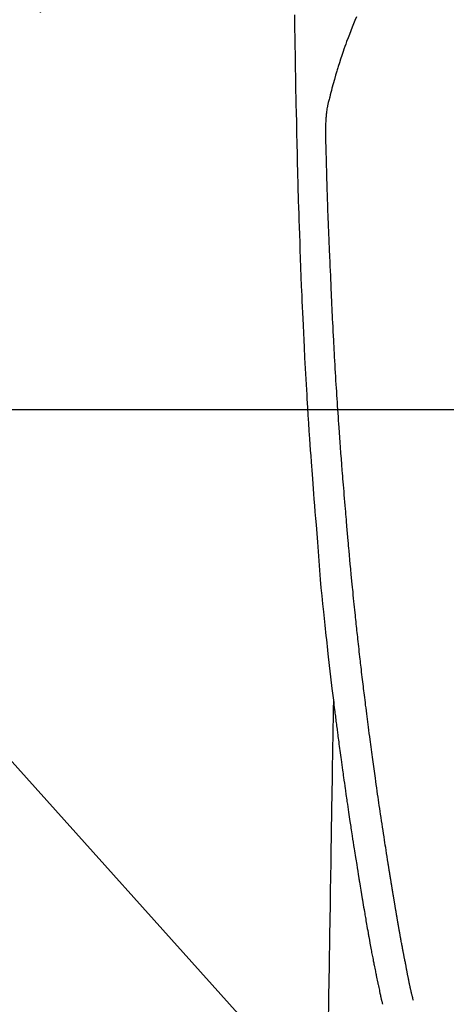
# Model space of a CAD drawing. Extents: x 56059 to 82181, y -10810 to -2410.
# Drawn here: x 73458 to 73487, y -4175 to -4109 of the extents above; entities that cross this region are included whole.
import ezdxf

# ---------------------------------------------------------------- set-up
doc = ezdxf.new("R2010")
doc.units = 0
doc.header["$LTSCALE"] = 50
doc.header["$MEASUREMENT"] = 0
doc.linetypes.add('CENTER2', pattern=[1.125, 0.75, -0.125, 0.125, -0.125])
doc.layers.get('0').update_dxf_attribs({"linetype": 'CONTINUOUS'})
for name, color, linetype in [('126-甲板', 2, 'CONTINUOUS'), ('150-機器', 8, 'CONTINUOUS'), ('160-文字', 254, 'CONTINUOUS')]:
    doc.layers.add(name, color=color, linetype=linetype)
doc.styles.add('KH001', font='txt')
doc.dimstyles.new('KH1xx030', dxfattribs={"dimscale": 30, "dimtxt": 2, "dimasz": 0.6, "dimexe": 0.3, "dimexo": 1.2, "dimgap": 0.5, "dimtad": 3, "dimdec": 1, "dimdsep": 46, "dimlunit": 6, "dimtxsty": 'KH001', "dimblk": 'DOT', "dimcen": 1, "dimdle": 1, "dimclrd": 256, "dimclre": 256, "dimclrt": 256, "dimadec": 0, "dimazin": 0, "dimtfac": 1, "dimtdec": 1, "dimtix": 1, "dimtmove": 2, "dimatfit": 3, "dimldrblk": 'CLOSEDBLANK', "dimfxl": 1, "dimtolj": 1, "dimtzin": 0, "dimlwd": -1, "dimlwe": -1, "dimarcsym": 0})

# ---------------------------------------------------------------- blocks, each defined once
blk = doc.blocks.new('_ClosedBlank')
at = {"color": 0, "linetype": 'ByBlock', "lineweight": -2}
for p, q in [((-1, 0.1667), (0, 0)), ((-1, 0.1667), (-1, -0.1667)), ((0, 0), (-1, -0.1667))]:
    blk.add_line(p, q, dxfattribs=at)
blk = doc.blocks.new('_Dot')
at = {"color": 0, "linetype": 'ByBlock', "lineweight": -2}
blk.add_line((-0.5, 0), (-1, 0), dxfattribs=at)
at = {"color": 0, "linetype": 'ByBlock', "const_width": 0.5}
blk.add_lwpolyline([(-0.25, 0, 1), (0.25, 0, 1)], format="xyb", close=True, dxfattribs=at)

msp = doc.modelspace()

# ---------------------------------------------------------------- linework, layer by layer
at = {"layer": '126-甲板', "linetype": 'Continuous'}
msp.add_lwpolyline([(73110.793, -4135.058), (73890.793, -4135.058, -0.414214), (73900.793, -4145.058), (73900.793, -4560.058, -0.414214), (73890.793, -4570.058), (73110.793, -4570.058, -0.414214), (73100.793, -4560.058), (73100.793, -4145.058, -0.414214)], format="xyb", close=True, dxfattribs=at)
at = {"layer": '150-機器', "color": 13, "linetype": 'CENTER2'}
msp.add_line((73500.786, -4079.866), (73256.768, -4250.729), dxfattribs=at)
at = {"layer": '150-機器', "color": 13, "linetype": 'Continuous'}
for points in [[(73476.828, -4108.699), (73476.834, -4109.061), (73476.843, -4109.634), (73476.852, -4110.207), (73476.862, -4110.779), (73476.872, -4111.352), (73476.88, -4111.832), (73476.889, -4112.311), (73476.898, -4112.791), (73476.907, -4113.27), (73476.915, -4113.752), (73476.925, -4114.233), (73476.934, -4114.715), (73476.944, -4115.196), (73476.961, -4115.9), (73476.979, -4116.603), (73476.997, -4117.306), (73477.012, -4118.01), (73477.016, -4118.195), (73477.019, -4118.381), (73477.023, -4118.566), (73477.026, -4118.752), (73477.032, -4119.009), (73477.038, -4119.267), (73477.044, -4119.525), (73477.051, -4119.782), (73477.061, -4120.119), (73477.07, -4120.456), (73477.081, -4120.793), (73477.091, -4121.131), (73477.105, -4121.562), (73477.119, -4121.993), (73477.133, -4122.425), (73477.148, -4122.856), (73477.166, -4123.379), (73477.185, -4123.903), (73477.204, -4124.426), (73477.223, -4124.949), (73477.245, -4125.572), (73477.269, -4126.194), (73477.292, -4126.816), (73477.317, -4127.438), (73477.334, -4127.823), (73477.35, -4128.208), (73477.368, -4128.593), (73477.385, -4128.979), (73477.408, -4129.46), (73477.43, -4129.942), (73477.454, -4130.423), (73477.478, -4130.905), (73477.515, -4131.618), (73477.553, -4132.331), (73477.593, -4133.044), (73477.634, -4133.757), (73477.651, -4134.048), (73477.668, -4134.339), (73477.686, -4134.631), (73477.703, -4134.922), (73477.736, -4135.445), (73477.769, -4135.967), (73477.803, -4136.49), (73477.838, -4137.012), (73477.864, -4137.396), (73477.891, -4137.779), (73477.918, -4138.163), (73477.946, -4138.546), (73477.967, -4138.835), (73477.988, -4139.124), (73478.01, -4139.413), (73478.032, -4139.701), (73478.057, -4140.036), (73478.083, -4140.371), (73478.109, -4140.705), (73478.135, -4141.04), (73478.17, -4141.472), (73478.205, -4141.905), (73478.24, -4142.338), (73478.277, -4142.77), (73478.302, -4143.056), (73478.327, -4143.342), (73478.352, -4143.627), (73478.376, -4143.913), (73478.422, -4144.542), (73478.465, -4145.17), (73478.509, -4145.799), (73478.557, -4146.427), (73478.605, -4146.965), (73478.658, -4147.502), (73478.714, -4148.038), (73478.771, -4148.575), (73478.794, -4148.797), (73478.817, -4149.019), (73478.84, -4149.242), (73478.863, -4149.464), (73478.889, -4149.704), (73478.914, -4149.944), (73478.94, -4150.184), (73478.966, -4150.423), (73478.992, -4150.662), (73479.018, -4150.901), (73479.044, -4151.14), (73479.071, -4151.379), (73479.158, -4152.154), (73479.248, -4152.928), (73479.34, -4153.702), (73479.434, -4154.476), (73479.454, -4154.638), (73479.474, -4154.8), (73479.494, -4154.962), (73479.514, -4155.123), (73479.527, -4155.229), (73479.54, -4155.334), (73479.553, -4155.439), (73479.566, -4155.544), (73479.58, -4155.654), (73479.594, -4155.763), (73479.608, -4155.873), (73479.622, -4155.982), (73479.636, -4156.088), (73479.649, -4156.193), (73479.663, -4156.298), (73479.676, -4156.404), (73479.688, -4156.497), (73479.701, -4156.589), (73479.713, -4156.682), (73479.725, -4156.775), (73479.741, -4156.897), (73479.757, -4157.02), (73479.773, -4157.142), (73479.789, -4157.265), (73479.808, -4157.408), (73479.827, -4157.552), (73479.846, -4157.695), (73479.866, -4157.839), (73479.886, -4157.991), (73479.906, -4158.144), (73479.927, -4158.296), (73479.947, -4158.448), (73479.971, -4158.622), (73479.995, -4158.796), (73480.019, -4158.969), (73480.043, -4159.143), (73480.06, -4159.266), (73480.077, -4159.389), (73480.095, -4159.511), (73480.112, -4159.634), (73480.139, -4159.825), (73480.166, -4160.016), (73480.194, -4160.207), (73480.221, -4160.397), (73480.234, -4160.494), (73480.248, -4160.59), (73480.262, -4160.686), (73480.276, -4160.782), (73480.292, -4160.899), (73480.309, -4161.015), (73480.326, -4161.132), (73480.343, -4161.248), (73480.37, -4161.428), (73480.396, -4161.607), (73480.423, -4161.787), (73480.449, -4161.966), (73480.472, -4162.119), (73480.495, -4162.272), (73480.518, -4162.425), (73480.541, -4162.578), (73480.558, -4162.688), (73480.574, -4162.797), (73480.591, -4162.907), (73480.608, -4163.017), (73480.628, -4163.147), (73480.648, -4163.277), (73480.667, -4163.407), (73480.687, -4163.537), (73480.721, -4163.754), (73480.755, -4163.971), (73480.788, -4164.188), (73480.822, -4164.405), (73480.845, -4164.548), (73480.867, -4164.691), (73480.89, -4164.835), (73480.913, -4164.978), (73480.932, -4165.098), (73480.951, -4165.219), (73480.97, -4165.339), (73480.99, -4165.459), (73481.026, -4165.683), (73481.062, -4165.907), (73481.099, -4166.131), (73481.135, -4166.356), (73481.145, -4166.417), (73481.155, -4166.479), (73481.165, -4166.54), (73481.175, -4166.602), (73481.222, -4166.89), (73481.27, -4167.178), (73481.318, -4167.466), (73481.366, -4167.754), (73481.375, -4167.812), (73481.385, -4167.87), (73481.395, -4167.929), (73481.405, -4167.987), (73481.431, -4168.145), (73481.457, -4168.302), (73481.484, -4168.459), (73481.51, -4168.617), (73481.526, -4168.711), (73481.542, -4168.805), (73481.558, -4168.899), (73481.574, -4168.993), (73481.593, -4169.102), (73481.611, -4169.211), (73481.63, -4169.321), (73481.649, -4169.43), (73481.674, -4169.578), (73481.7, -4169.725), (73481.726, -4169.872), (73481.752, -4170.02), (73481.764, -4170.087), (73481.776, -4170.154), (73481.788, -4170.222), (73481.8, -4170.289), (73481.838, -4170.504), (73481.877, -4170.718), (73481.917, -4170.932), (73481.957, -4171.147), (73481.974, -4171.236), (73481.991, -4171.325), (73482.008, -4171.415), (73482.025, -4171.504), (73482.043, -4171.6), (73482.062, -4171.695), (73482.081, -4171.791), (73482.1, -4171.887), (73482.114, -4171.96), (73482.129, -4172.032), (73482.143, -4172.105), (73482.158, -4172.178), (73482.178, -4172.278), (73482.198, -4172.379), (73482.219, -4172.479), (73482.239, -4172.579), (73482.254, -4172.652), (73482.269, -4172.726), (73482.284, -4172.799), (73482.299, -4172.872), (73482.321, -4172.976), (73482.343, -4173.08), (73482.364, -4173.184), (73482.386, -4173.288), (73482.395, -4173.334), (73482.405, -4173.38), (73482.414, -4173.426), (73482.424, -4173.472), (73482.444, -4173.567), (73482.464, -4173.662), (73482.484, -4173.757), (73482.504, -4173.853), (73482.514, -4173.904), (73482.525, -4173.954), (73482.536, -4174.005), (73482.547, -4174.056), (73482.56, -4174.119), (73482.574, -4174.181), (73482.588, -4174.244), (73482.602, -4174.306), (73482.614, -4174.357), (73482.625, -4174.408), (73482.637, -4174.458), (73482.649, -4174.509), (73482.658, -4174.543), (73482.666, -4174.576), (73482.675, -4174.61), (73482.683, -4174.644), (73482.692, -4174.679), (73482.701, -4174.714), (73482.709, -4174.75), (73482.718, -4174.785)], [(73480.968, -4108.841), (73480.874, -4109.068), (73480.783, -4109.295), (73480.692, -4109.523), (73480.598, -4109.763), (73480.504, -4110.003), (73480.411, -4110.243), (73480.32, -4110.484), (73480.259, -4110.651), (73480.199, -4110.819), (73480.139, -4110.987), (73480.081, -4111.155), (73479.996, -4111.404), (73479.914, -4111.654), (73479.833, -4111.905), (73479.755, -4112.156), (73479.732, -4112.231), (73479.71, -4112.305), (73479.687, -4112.379), (73479.665, -4112.454), (73479.581, -4112.738), (73479.5, -4113.024), (73479.419, -4113.31), (73479.341, -4113.596), (73479.301, -4113.745), (73479.262, -4113.895), (73479.224, -4114.044), (73479.187, -4114.194), (73479.17, -4114.27), (73479.153, -4114.345), (73479.136, -4114.421), (73479.119, -4114.497)], [(73484.784, -4174.547), (73484.772, -4174.503), (73484.761, -4174.46), (73484.749, -4174.417), (73484.738, -4174.373), (73484.731, -4174.347), (73484.724, -4174.321), (73484.717, -4174.295), (73484.711, -4174.269), (73484.703, -4174.236), (73484.695, -4174.204), (73484.687, -4174.172), (73484.679, -4174.14), (73484.671, -4174.107), (73484.663, -4174.075), (73484.655, -4174.043), (73484.647, -4174.01), (73484.638, -4173.971), (73484.628, -4173.931), (73484.619, -4173.892), (73484.61, -4173.853), (73484.603, -4173.821), (73484.596, -4173.789), (73484.588, -4173.757), (73484.581, -4173.725), (73484.572, -4173.686), (73484.564, -4173.647), (73484.555, -4173.608), (73484.546, -4173.568), (73484.54, -4173.538), (73484.533, -4173.508), (73484.527, -4173.477), (73484.52, -4173.447), (73484.513, -4173.41), (73484.505, -4173.374), (73484.498, -4173.338), (73484.49, -4173.301), (73484.478, -4173.24), (73484.466, -4173.178), (73484.454, -4173.117), (73484.442, -4173.056), (73484.432, -4173.008), (73484.423, -4172.961), (73484.414, -4172.914), (73484.405, -4172.866), (73484.396, -4172.821), (73484.388, -4172.776), (73484.379, -4172.732), (73484.371, -4172.687), (73484.362, -4172.641), (73484.353, -4172.594), (73484.344, -4172.548), (73484.336, -4172.502), (73484.325, -4172.445), (73484.315, -4172.389), (73484.304, -4172.332), (73484.294, -4172.275), (73484.285, -4172.224), (73484.275, -4172.173), (73484.266, -4172.122), (73484.256, -4172.071), (73484.243, -4172.006), (73484.229, -4171.941), (73484.216, -4171.875), (73484.202, -4171.81), (73484.192, -4171.759), (73484.182, -4171.709), (73484.173, -4171.658), (73484.163, -4171.608), (73484.155, -4171.566), (73484.147, -4171.524), (73484.139, -4171.483), (73484.131, -4171.441), (73484.123, -4171.397), (73484.114, -4171.352), (73484.106, -4171.308), (73484.097, -4171.263), (73484.09, -4171.227), (73484.083, -4171.19), (73484.076, -4171.153), (73484.07, -4171.116), (73484.062, -4171.077), (73484.055, -4171.039), (73484.048, -4171.001), (73484.041, -4170.962), (73484.035, -4170.931), (73484.029, -4170.9), (73484.023, -4170.87), (73484.017, -4170.839), (73484.002, -4170.759), (73483.987, -4170.679), (73483.973, -4170.599), (73483.958, -4170.519), (73483.954, -4170.5), (73483.95, -4170.48), (73483.947, -4170.46), (73483.943, -4170.44), (73483.933, -4170.388), (73483.924, -4170.337), (73483.914, -4170.286), (73483.905, -4170.234), (73483.896, -4170.186), (73483.888, -4170.137), (73483.879, -4170.088), (73483.871, -4170.04), (73483.864, -4170.002), (73483.858, -4169.963), (73483.851, -4169.925), (73483.844, -4169.887), (73483.839, -4169.859), (73483.834, -4169.831), (73483.829, -4169.803), (73483.824, -4169.775), (73483.816, -4169.728), (73483.808, -4169.681), (73483.799, -4169.634), (73483.791, -4169.587), (73483.78, -4169.524), (73483.769, -4169.461), (73483.758, -4169.398), (73483.747, -4169.335), (73483.74, -4169.292), (73483.733, -4169.25), (73483.726, -4169.207), (73483.718, -4169.165), (73483.712, -4169.127), (73483.705, -4169.089), (73483.699, -4169.051), (73483.693, -4169.013), (73483.687, -4168.982), (73483.682, -4168.951), (73483.677, -4168.92), (73483.672, -4168.889), (73483.666, -4168.858), (73483.661, -4168.827), (73483.655, -4168.796), (73483.65, -4168.765), (73483.643, -4168.725), (73483.636, -4168.685), (73483.629, -4168.645), (73483.623, -4168.605), (73483.617, -4168.571), (73483.611, -4168.538), (73483.605, -4168.504), (73483.6, -4168.471), (73483.593, -4168.429), (73483.586, -4168.387), (73483.579, -4168.344), (73483.572, -4168.302), (73483.567, -4168.273), (73483.562, -4168.244), (73483.557, -4168.216), (73483.552, -4168.187), (73483.544, -4168.142), (73483.537, -4168.097), (73483.529, -4168.053), (73483.522, -4168.008), (73483.514, -4167.964), (73483.507, -4167.919), (73483.5, -4167.875), (73483.492, -4167.831), (73483.485, -4167.788), (73483.478, -4167.746), (73483.471, -4167.704), (73483.464, -4167.662), (73483.457, -4167.62), (73483.45, -4167.577), (73483.443, -4167.535), (73483.436, -4167.492), (73483.429, -4167.45), (73483.422, -4167.408), (73483.415, -4167.366), (73483.408, -4167.324), (73483.404, -4167.295), (73483.399, -4167.266), (73483.394, -4167.237), (73483.389, -4167.208), (73483.383, -4167.171), (73483.377, -4167.133), (73483.371, -4167.095), (73483.364, -4167.058), (73483.358, -4167.02), (73483.352, -4166.982), (73483.346, -4166.945), (73483.339, -4166.907), (73483.334, -4166.872), (73483.328, -4166.837), (73483.322, -4166.802), (73483.317, -4166.766), (73483.311, -4166.729), (73483.305, -4166.691), (73483.299, -4166.653), (73483.293, -4166.616), (73483.285, -4166.572), (73483.278, -4166.528), (73483.271, -4166.483), (73483.264, -4166.439), (73483.258, -4166.406), (73483.253, -4166.373), (73483.247, -4166.341), (73483.242, -4166.308), (73483.236, -4166.274), (73483.231, -4166.241), (73483.226, -4166.208), (73483.221, -4166.175), (73483.216, -4166.146), (73483.211, -4166.118), (73483.207, -4166.089), (73483.202, -4166.06), (73483.195, -4166.021), (73483.189, -4165.981), (73483.183, -4165.941), (73483.177, -4165.902), (73483.171, -4165.866), (73483.166, -4165.831), (73483.16, -4165.795), (73483.154, -4165.76), (73483.149, -4165.731), (73483.144, -4165.703), (73483.14, -4165.674), (73483.135, -4165.645), (73483.128, -4165.605), (73483.122, -4165.564), (73483.116, -4165.523), (73483.109, -4165.483), (73483.104, -4165.452), (73483.099, -4165.42), (73483.094, -4165.389), (73483.089, -4165.358), (73483.055, -4165.143), (73483.021, -4164.927), (73482.987, -4164.711), (73482.953, -4164.495), (73482.927, -4164.327), (73482.901, -4164.159), (73482.875, -4163.991), (73482.849, -4163.822), (73482.816, -4163.607), (73482.783, -4163.392), (73482.75, -4163.177), (73482.717, -4162.962), (73482.685, -4162.747), (73482.652, -4162.532), (73482.62, -4162.317), (73482.588, -4162.102), (73482.56, -4161.909), (73482.531, -4161.716), (73482.503, -4161.523), (73482.475, -4161.33), (73482.447, -4161.137), (73482.419, -4160.945), (73482.391, -4160.752), (73482.363, -4160.56), (73482.331, -4160.34), (73482.3, -4160.119), (73482.268, -4159.899), (73482.237, -4159.678), (73482.216, -4159.525), (73482.195, -4159.373), (73482.174, -4159.22), (73482.153, -4159.067), (73482.131, -4158.91), (73482.109, -4158.754), (73482.087, -4158.597), (73482.066, -4158.441), (73482.043, -4158.273), (73482.02, -4158.106), (73481.998, -4157.939), (73481.975, -4157.771), (73481.953, -4157.604), (73481.931, -4157.437), (73481.908, -4157.269), (73481.886, -4157.102), (73481.859, -4156.898), (73481.832, -4156.694), (73481.805, -4156.489), (73481.779, -4156.285), (73481.756, -4156.107), (73481.733, -4155.929), (73481.71, -4155.751), (73481.688, -4155.573), (73481.663, -4155.381), (73481.639, -4155.188), (73481.614, -4154.996), (73481.59, -4154.803), (73481.569, -4154.637), (73481.549, -4154.47), (73481.529, -4154.304), (73481.508, -4154.137), (73481.491, -4153.993), (73481.473, -4153.849), (73481.456, -4153.705), (73481.438, -4153.561), (73481.42, -4153.406), (73481.401, -4153.251), (73481.382, -4153.096), (73481.364, -4152.941), (73481.343, -4152.772), (73481.323, -4152.602), (73481.304, -4152.432), (73481.284, -4152.263), (73481.269, -4152.134), (73481.254, -4152.005), (73481.24, -4151.876), (73481.225, -4151.747), (73481.206, -4151.578), (73481.187, -4151.409), (73481.167, -4151.24), (73481.148, -4151.071), (73481.129, -4150.902), (73481.111, -4150.733), (73481.092, -4150.564), (73481.073, -4150.395), (73481.058, -4150.252), (73481.042, -4150.109), (73481.026, -4149.966), (73481.011, -4149.823), (73480.995, -4149.681), (73480.98, -4149.538), (73480.965, -4149.395), (73480.95, -4149.252), (73480.934, -4149.098), (73480.917, -4148.944), (73480.901, -4148.79), (73480.885, -4148.637), (73480.865, -4148.447), (73480.845, -4148.257), (73480.826, -4148.067), (73480.806, -4147.877), (73480.786, -4147.674), (73480.765, -4147.472), (73480.745, -4147.27), (73480.724, -4147.068), (73480.715, -4146.97), (73480.705, -4146.873), (73480.695, -4146.775), (73480.685, -4146.678), (73480.675, -4146.571), (73480.664, -4146.464), (73480.654, -4146.357), (73480.644, -4146.25), (73480.631, -4146.113), (73480.618, -4145.977), (73480.605, -4145.841), (73480.593, -4145.704), (73480.565, -4145.403), (73480.537, -4145.102), (73480.51, -4144.801), (73480.483, -4144.5), (73480.468, -4144.332), (73480.453, -4144.165), (73480.439, -4143.998), (73480.424, -4143.831), (73480.403, -4143.587), (73480.381, -4143.342), (73480.36, -4143.097), (73480.338, -4142.853), (73480.329, -4142.742), (73480.319, -4142.63), (73480.309, -4142.519), (73480.3, -4142.408), (73480.284, -4142.231), (73480.269, -4142.053), (73480.255, -4141.875), (73480.24, -4141.698), (73480.22, -4141.465), (73480.201, -4141.232), (73480.181, -4140.999), (73480.162, -4140.766), (73480.144, -4140.545), (73480.126, -4140.324), (73480.108, -4140.103), (73480.09, -4139.882), (73480.075, -4139.694), (73480.06, -4139.506), (73480.045, -4139.319), (73480.03, -4139.131), (73480, -4138.745), (73479.971, -4138.359), (73479.942, -4137.974), (73479.914, -4137.588), (73479.889, -4137.258), (73479.865, -4136.929), (73479.841, -4136.599), (73479.818, -4136.269), (73479.801, -4136.028), (73479.784, -4135.787), (73479.767, -4135.545), (73479.751, -4135.304), (73479.735, -4135.063), (73479.719, -4134.823), (73479.703, -4134.582), (73479.687, -4134.341), (73479.671, -4134.101), (73479.656, -4133.861), (73479.641, -4133.62), (73479.625, -4133.38), (73479.609, -4133.119), (73479.593, -4132.857), (73479.577, -4132.596), (73479.561, -4132.335), (73479.546, -4132.074), (73479.531, -4131.813), (73479.516, -4131.552), (73479.502, -4131.292), (73479.489, -4131.075), (73479.477, -4130.858), (73479.465, -4130.641), (73479.454, -4130.424), (73479.438, -4130.132), (73479.423, -4129.84), (73479.409, -4129.548), (73479.394, -4129.256), (73479.382, -4129.019), (73479.371, -4128.781), (73479.359, -4128.544), (73479.348, -4128.306), (73479.336, -4128.048), (73479.325, -4127.79), (73479.314, -4127.532), (73479.303, -4127.273), (73479.294, -4127.059), (73479.285, -4126.844), (73479.276, -4126.629), (73479.267, -4126.414), (73479.264, -4126.339), (73479.261, -4126.264), (73479.258, -4126.189), (73479.255, -4126.114), (73479.241, -4125.801), (73479.225, -4125.488), (73479.209, -4125.175), (73479.194, -4124.862), (73479.187, -4124.691), (73479.18, -4124.52), (73479.173, -4124.349), (73479.167, -4124.178), (73479.159, -4123.986), (73479.151, -4123.794), (73479.143, -4123.602), (73479.136, -4123.409), (73479.129, -4123.244), (73479.122, -4123.079), (73479.115, -4122.914), (73479.109, -4122.748), (73479.104, -4122.627), (73479.099, -4122.505), (73479.094, -4122.384), (73479.09, -4122.263), (73479.082, -4122.05), (73479.074, -4121.838), (73479.066, -4121.626), (73479.059, -4121.414), (73479.054, -4121.267), (73479.049, -4121.12), (73479.044, -4120.973), (73479.039, -4120.826), (73479.033, -4120.637), (73479.028, -4120.447), (73479.022, -4120.257), (73479.017, -4120.067), (73479.012, -4119.9), (73479.007, -4119.732), (73479.002, -4119.564), (73478.997, -4119.396), (73478.994, -4119.301), (73478.991, -4119.207), (73478.989, -4119.112), (73478.986, -4119.017), (73478.982, -4118.871), (73478.978, -4118.724), (73478.975, -4118.578), (73478.971, -4118.432), (73478.969, -4118.337), (73478.966, -4118.242), (73478.964, -4118.147), (73478.961, -4118.053), (73478.956, -4117.85), (73478.95, -4117.648), (73478.945, -4117.445), (73478.94, -4117.243), (73478.936, -4117.062), (73478.932, -4116.881), (73478.93, -4116.701), (73478.928, -4116.52), (73478.928, -4116.34), (73478.931, -4116.16), (73478.936, -4115.98), (73478.943, -4115.8), (73478.946, -4115.74), (73478.95, -4115.68), (73478.954, -4115.621), (73478.958, -4115.561), (73478.965, -4115.48), (73478.972, -4115.4), (73478.98, -4115.319), (73478.989, -4115.238), (73479, -4115.153), (73479.011, -4115.067), (73479.024, -4114.982), (73479.038, -4114.897), (73479.045, -4114.855), (73479.053, -4114.812), (73479.061, -4114.77), (73479.069, -4114.727), (73479.076, -4114.691), (73479.084, -4114.654), (73479.092, -4114.617), (73479.1, -4114.581), (73479.105, -4114.56), (73479.11, -4114.539), (73479.115, -4114.518), (73479.12, -4114.497)], [(73479.434, -4154.476), (73479.424, -4155.094), (73479.414, -4155.711), (73479.403, -4156.329), (73479.393, -4156.947), (73479.383, -4157.563), (73479.373, -4158.18), (73479.363, -4158.797), (73479.353, -4159.414), (73479.344, -4159.934), (73479.336, -4160.454), (73479.327, -4160.974), (73479.319, -4161.494), (73479.307, -4162.224), (73479.295, -4162.953), (73479.283, -4163.682), (73479.271, -4164.412), (73479.255, -4165.345), (73479.24, -4166.278), (73479.225, -4167.21), (73479.209, -4168.143), (73479.176, -4170.179), (73479.143, -4172.215), (73479.109, -4174.251), (73479.076, -4176.287)]]:
    msp.add_lwpolyline(points, dxfattribs=at)

# ---------------------------------------------------------------- leaders
at = {"layer": '160-文字', "annotation_type": 0, "has_hookline": 1, "hookline_direction": 0}
for points, text_width in [([(72691.344, -4065.164), (73656.845, -5648.374), (73674.845, -5648.374)], 1240.203), ([(73380.793, -4072.677), (74320.002, -5118.322), (74338.002, -5118.322)], 963.959), ([(72961.433, -4073.56), (73774.136, -5393.275), (73792.136, -5393.275)], 1630.051)]:
    msp.add_leader(points, dimstyle='KH1xx030', override={"dimgap": 0.5, "dimtad": 1}, dxfattribs=dict(at, text_width=text_width))

doc.saveas('drawing.dxf')
